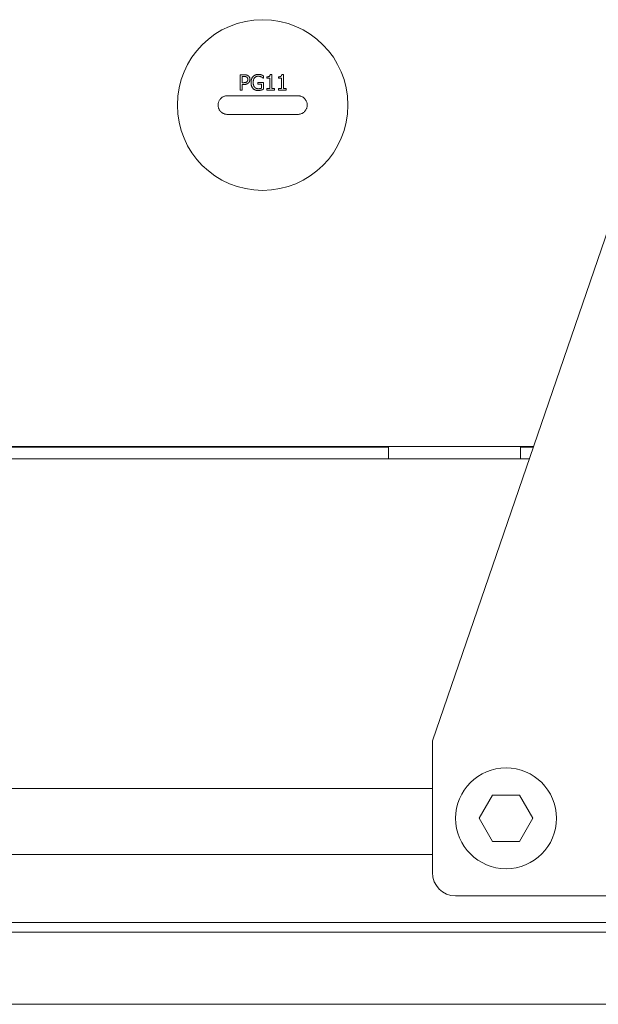
# Model space of a CAD drawing. Units: millimetres. Extents: x 1379 to 2486, y 1112 to 1909.
# Drawn here: x 1595 to 1669, y 1508 to 1634 of the extents above; entities that cross this region are included whole.
import ezdxf

# ---------------------------------------------------------------- set-up
doc = ezdxf.new("R2010")
doc.units = ezdxf.units.MM
doc.layers.add('可見邊線(ISO)', color=7, linetype='Continuous', lineweight=20)

msp = doc.modelspace()

# ---------------------------------------------------------------- linework, layer by layer
at = {"layer": '可見邊線(ISO)', "color": 7}
for p, q in [((1623.1742, 1627.387), (1623.1742, 1625.387)), ((1623.6766, 1627.387), (1623.1742, 1627.387)), ((1623.44, 1627.1568), (1623.6604, 1627.1568)), ((1623.44, 1626.3594), (1623.44, 1627.1568)), ((1626.1628, 1626.9299), (1626.1855, 1626.9299)), ((1626.1855, 1626.9299), (1626.1855, 1627.2508)), ((1626.628, 1627.1147), (1626.628, 1626.9315)), ((1626.628, 1626.9315), (1626.991, 1626.9315)), ((1626.991, 1626.9315), (1626.991, 1625.5912)), ((1627.2487, 1627.3935), (1627.0413, 1627.3935)), ((1627.2487, 1625.5912), (1627.2487, 1627.3935)), ((1628.1288, 1627.1147), (1628.1288, 1626.9315)), ((1628.1288, 1626.9315), (1628.4918, 1626.9315)), ((1628.4918, 1626.9315), (1628.4918, 1625.5912)), ((1628.7495, 1627.3935), (1628.5421, 1627.3935)), ((1628.7495, 1625.5912), (1628.7495, 1627.3935)), ((1623.6215, 1626.3594), (1623.44, 1626.3594)), ((1623.44, 1625.387), (1623.44, 1626.1325)), ((1623.44, 1626.1325), (1623.6652, 1626.1325)), ((1625.4675, 1626.3935), (1625.4675, 1626.1601)), ((1626.1936, 1626.3935), (1625.4675, 1626.3935)), ((1625.4675, 1626.1601), (1625.9311, 1626.1601)), ((1625.9311, 1626.1601), (1625.9311, 1625.6431)), ((1626.1936, 1625.5199), (1626.1936, 1626.3935)), ((1626.628, 1625.5912), (1626.628, 1625.387)), ((1626.991, 1625.5912), (1626.628, 1625.5912)), ((1627.6037, 1625.5912), (1627.2487, 1625.5912)), ((1627.6037, 1625.387), (1627.6037, 1625.5912)), ((1628.1288, 1625.5912), (1628.1288, 1625.387)), ((1628.4918, 1625.5912), (1628.1288, 1625.5912)), ((1629.1045, 1625.5912), (1628.7495, 1625.5912)), ((1629.1045, 1625.387), (1629.1045, 1625.5912)), ((1621.5283, 1624.6771), (1630.6283, 1624.6771)), ((1623.1742, 1625.387), (1623.44, 1625.387)), ((1626.628, 1625.387), (1627.6037, 1625.387)), ((1628.1288, 1625.387), (1629.1045, 1625.387)), ((1630.6283, 1622.2771), (1621.5283, 1622.2771)), ((1674.772, 1619.5297), (1647.968, 1541.5545)), ((1661.0039, 1579.4771), (1523.0783, 1579.4771)), ((1555.8283, 1579.3771), (1642.3283, 1579.3771)), ((1642.3283, 1577.8771), (1642.3283, 1579.4771)), ((1659.3283, 1577.8771), (1659.3283, 1579.4771)), ((1659.3283, 1579.3771), (1660.9695, 1579.3771)), ((1551.505, 1577.8771), (1646.6517, 1577.8771)), ((1655.005, 1577.8771), (1646.6517, 1577.8771)), ((1655.005, 1577.8771), (1660.4539, 1577.8771)), ((1647.968, 1541.5545), (1647.968, 1524.5545)), ((1538.0783, 1535.3771), (1647.968, 1535.3771)), ((1654.0039, 1531.5545), (1655.7359, 1534.5545)), ((1655.7359, 1534.5545), (1659.2001, 1534.5545)), ((1659.2001, 1534.5545), (1660.9321, 1531.5545)), ((1655.7359, 1528.5545), (1654.0039, 1531.5545)), ((1660.9321, 1531.5545), (1659.2001, 1528.5545)), ((1659.2001, 1528.5545), (1655.7359, 1528.5545)), ((1538.0783, 1526.8771), (1647.968, 1526.8771)), ((1650.968, 1521.5545), (1729.968, 1521.5545)), ((1538.0783, 1518.1358), (1793.0783, 1518.1358)), ((1538.0783, 1516.8771), (1793.0783, 1516.8771)), ((1538.0783, 1507.5829), (1793.0783, 1507.5829))]:
    msp.add_line(p, q, dxfattribs=at)
at = {"layer": '可見邊線(ISO)', "color": 7, "flags": 128}
for points in [[(1624.017, 1627.0807), (1624.0041, 1627.0888), (1623.9909, 1627.0965), (1623.9775, 1627.1035), (1623.9638, 1627.11), (1623.9499, 1627.116), (1623.9357, 1627.1214), (1623.9213, 1627.1263), (1623.9068, 1627.1308), (1623.892, 1627.1347), (1623.877, 1627.1382), (1623.8617, 1627.1413), (1623.8462, 1627.1441), (1623.8305, 1627.1465), (1623.8147, 1627.1486), (1623.7991, 1627.1503), (1623.7838, 1627.1518), (1623.7685, 1627.1531), (1623.7531, 1627.1542), (1623.7376, 1627.155), (1623.7221, 1627.1557), (1623.7066, 1627.1562), (1623.6911, 1627.1566), (1623.6757, 1627.1568), (1623.6604, 1627.1568)], [(1623.6766, 1627.387), (1623.6962, 1627.3869), (1623.716, 1627.3866), (1623.7359, 1627.3861), (1623.756, 1627.3854), (1623.7762, 1627.3845), (1623.7964, 1627.3833), (1623.8166, 1627.3818), (1623.8369, 1627.3801), (1623.8571, 1627.3781), (1623.8772, 1627.3758), (1623.8971, 1627.3731), (1623.9169, 1627.3701), (1623.9366, 1627.3667), (1623.9559, 1627.363), (1623.9751, 1627.3589), (1623.9954, 1627.354), (1624.0173, 1627.348), (1624.0408, 1627.3407), (1624.0655, 1627.3321), (1624.0912, 1627.3219), (1624.1178, 1627.31), (1624.1449, 1627.2961), (1624.1724, 1627.2803), (1624.2001, 1627.2622)], [(1624.1612, 1626.776), (1624.161, 1626.7908), (1624.1604, 1626.8056), (1624.1595, 1626.8204), (1624.158, 1626.8352), (1624.1562, 1626.8499), (1624.1538, 1626.8645), (1624.151, 1626.879), (1624.1477, 1626.8933), (1624.1438, 1626.9076), (1624.1393, 1626.9216), (1624.1342, 1626.9355), (1624.1286, 1626.9491), (1624.1224, 1626.9624), (1624.1156, 1626.9752), (1624.1083, 1626.9877), (1624.1003, 1626.9998), (1624.0917, 1627.0115), (1624.0825, 1627.0229), (1624.0727, 1627.0338), (1624.0625, 1627.0442), (1624.0518, 1627.054), (1624.0406, 1627.0634), (1624.029, 1627.0723), (1624.017, 1627.0807)], [(1624.2001, 1627.2622), (1624.2233, 1627.2455), (1624.2455, 1627.2279), (1624.2666, 1627.2093), (1624.2867, 1627.1897), (1624.3057, 1627.169), (1624.3237, 1627.1473), (1624.3406, 1627.1246), (1624.3563, 1627.1009), (1624.3703, 1627.0773), (1624.3823, 1627.0544), (1624.3925, 1627.0324), (1624.4011, 1627.0112), (1624.4082, 1626.9909), (1624.4142, 1626.9715), (1624.4191, 1626.9531), (1624.4234, 1626.9347), (1624.4271, 1626.9162), (1624.4302, 1626.8975), (1624.4328, 1626.8787), (1624.4349, 1626.8598), (1624.4364, 1626.8409), (1624.4375, 1626.822), (1624.4381, 1626.803), (1624.4383, 1626.7841)], [(1624.4383, 1626.7841), (1624.4381, 1626.7658), (1624.4374, 1626.7476), (1624.4363, 1626.7295), (1624.4346, 1626.7115), (1624.4325, 1626.6935), (1624.4299, 1626.6757), (1624.4268, 1626.6579), (1624.4233, 1626.6402), (1624.4192, 1626.6225), (1624.4147, 1626.605), (1624.4096, 1626.5876), (1624.404, 1626.5702), (1624.398, 1626.553), (1624.3913, 1626.5356), (1624.3837, 1626.5173), (1624.3749, 1626.4981), (1624.365, 1626.4782), (1624.3538, 1626.4577), (1624.3413, 1626.4368), (1624.3275, 1626.416), (1624.3128, 1626.3959), (1624.2972, 1626.3765), (1624.2807, 1626.3579), (1624.2633, 1626.34)], [(1624.5777, 1626.3886), (1624.578, 1626.4192), (1624.5789, 1626.4498), (1624.5803, 1626.4804), (1624.5823, 1626.5109), (1624.585, 1626.5414), (1624.5884, 1626.5719), (1624.5924, 1626.6022), (1624.5972, 1626.6324), (1624.6027, 1626.6625), (1624.6089, 1626.6925), (1624.6159, 1626.7222), (1624.6238, 1626.7518), (1624.6324, 1626.7811), (1624.642, 1626.8106), (1624.6533, 1626.8418), (1624.6663, 1626.8747), (1624.6814, 1626.909), (1624.6985, 1626.9443), (1624.7178, 1626.9803), (1624.7391, 1627.0163), (1624.762, 1627.0511), (1624.7865, 1627.0848), (1624.8126, 1627.1174), (1624.8403, 1627.1487)], [(1624.8403, 1627.1487), (1624.8572, 1627.1664), (1624.8746, 1627.1835), (1624.8924, 1627.1999), (1624.9107, 1627.2158), (1624.9295, 1627.231), (1624.9487, 1627.2457), (1624.9683, 1627.2597), (1624.9884, 1627.2732), (1625.0089, 1627.2861), (1625.0298, 1627.2984), (1625.0511, 1627.3101), (1625.0729, 1627.3213), (1625.0952, 1627.332), (1625.1205, 1627.3433), (1625.1494, 1627.355), (1625.182, 1627.367), (1625.2183, 1627.3787), (1625.2582, 1627.3898), (1625.3019, 1627.3999), (1625.3472, 1627.4083), (1625.3928, 1627.4147), (1625.4386, 1627.4192), (1625.4846, 1627.4218), (1625.5307, 1627.4226)], [(1625.4999, 1627.1925), (1625.4625, 1627.1916), (1625.4254, 1627.1887), (1625.3886, 1627.1837), (1625.3522, 1627.1767), (1625.3163, 1627.1673), (1625.2809, 1627.1556), (1625.2462, 1627.1415), (1625.2128, 1627.1252), (1625.1808, 1627.1067), (1625.1502, 1627.0862), (1625.1209, 1627.0636), (1625.0929, 1627.0391), (1625.0651, 1627.0116), (1625.0355, 1626.9783), (1625.0049, 1626.9386), (1624.9744, 1626.892), (1624.9452, 1626.8381), (1624.9191, 1626.7787), (1624.8981, 1626.7175), (1624.8816, 1626.6549), (1624.8694, 1626.5911), (1624.8611, 1626.5266), (1624.8564, 1626.4617), (1624.8549, 1626.3967)], [(1625.91, 1627.0985), (1625.8986, 1627.104), (1625.8872, 1627.1094), (1625.8756, 1627.1146), (1625.8639, 1627.1196), (1625.8522, 1627.1244), (1625.8403, 1627.1291), (1625.8284, 1627.1336), (1625.8164, 1627.1379), (1625.8044, 1627.1421), (1625.7923, 1627.1461), (1625.7802, 1627.15), (1625.768, 1627.1537), (1625.7558, 1627.1572), (1625.7436, 1627.1607), (1625.7314, 1627.1639), (1625.7186, 1627.1672), (1625.7029, 1627.171), (1625.6837, 1627.1751), (1625.6611, 1627.1793), (1625.6353, 1627.1834), (1625.6062, 1627.187), (1625.5739, 1627.1899), (1625.5385, 1627.1918), (1625.4999, 1627.1925)], [(1625.5307, 1627.4226), (1625.5433, 1627.4226), (1625.5559, 1627.4224), (1625.5684, 1627.4221), (1625.581, 1627.4217), (1625.5936, 1627.4212), (1625.6061, 1627.4206), (1625.6187, 1627.4198), (1625.6312, 1627.4189), (1625.6438, 1627.4179), (1625.6563, 1627.4168), (1625.6688, 1627.4155), (1625.6813, 1627.4141), (1625.6938, 1627.4126), (1625.7062, 1627.4109), (1625.7186, 1627.4091), (1625.7313, 1627.4071), (1625.7461, 1627.4046), (1625.763, 1627.4016), (1625.782, 1627.3979), (1625.8029, 1627.3935), (1625.8255, 1627.3883), (1625.8496, 1627.3823), (1625.8751, 1627.3754), (1625.9019, 1627.3675)], [(1625.9019, 1627.3675), (1625.9109, 1627.3649), (1625.9199, 1627.3622), (1625.9289, 1627.3594), (1625.9379, 1627.3564), (1625.9469, 1627.3534), (1625.9559, 1627.3503), (1625.9649, 1627.3472), (1625.9739, 1627.3439), (1625.9829, 1627.3406), (1625.9918, 1627.3372), (1626.0007, 1627.3338), (1626.0096, 1627.3303), (1626.0184, 1627.3267), (1626.0272, 1627.3232), (1626.0359, 1627.3195), (1626.0445, 1627.3159), (1626.0532, 1627.3122), (1626.0646, 1627.3072), (1626.08, 1627.3005), (1626.0986, 1627.2922), (1626.1194, 1627.2828), (1626.1414, 1627.2725), (1626.1637, 1627.2618), (1626.1855, 1627.2508)], [(1626.1628, 1626.9299), (1626.1569, 1626.935), (1626.151, 1626.9401), (1626.1451, 1626.9451), (1626.1392, 1626.9502), (1626.1332, 1626.9552), (1626.1273, 1626.9601), (1626.1213, 1626.9651), (1626.1153, 1626.97), (1626.1092, 1626.9749), (1626.1032, 1626.9798), (1626.0971, 1626.9846), (1626.091, 1626.9894), (1626.0849, 1626.9942), (1626.0787, 1626.999), (1626.0726, 1627.0038), (1626.0664, 1627.0085), (1626.0602, 1627.0132), (1626.0522, 1627.0191), (1626.0407, 1627.0271), (1626.025, 1627.0374), (1626.0046, 1627.0497), (1625.979, 1627.064), (1625.9477, 1627.0803), (1625.91, 1627.0985)], [(1626.628, 1627.1147), (1626.6831, 1627.1158), (1626.7377, 1627.1195), (1626.7908, 1627.1264), (1626.841, 1627.137), (1626.8866, 1627.1516), (1626.921, 1627.1673), (1626.9438, 1627.1814), (1626.9571, 1627.1918), (1626.9674, 1627.2013), (1626.9769, 1627.2115), (1626.9856, 1627.2222), (1626.9936, 1627.2336), (1627.0009, 1627.2455), (1627.0075, 1627.2578), (1627.0134, 1627.2706), (1627.0186, 1627.2836), (1627.0232, 1627.2969), (1627.0272, 1627.3103), (1627.0307, 1627.3239), (1627.0337, 1627.3376), (1627.0362, 1627.3515), (1627.0383, 1627.3655), (1627.04, 1627.3795), (1627.0413, 1627.3935)], [(1628.1288, 1627.1147), (1628.1819, 1627.1157), (1628.2347, 1627.1192), (1628.286, 1627.1255), (1628.3349, 1627.1352), (1628.3802, 1627.1488), (1628.4164, 1627.1645), (1628.4415, 1627.1792), (1628.4571, 1627.1911), (1628.4675, 1627.2006), (1628.477, 1627.2107), (1628.4858, 1627.2215), (1628.4939, 1627.2328), (1628.5013, 1627.2447), (1628.5079, 1627.2571), (1628.5139, 1627.2699), (1628.5192, 1627.2829), (1628.5238, 1627.2963), (1628.5279, 1627.3098), (1628.5314, 1627.3234), (1628.5344, 1627.3373), (1628.537, 1627.3512), (1628.5391, 1627.3653), (1628.5408, 1627.3794), (1628.5421, 1627.3935)], [(1623.6215, 1626.3594), (1623.6377, 1626.3595), (1623.6541, 1626.3597), (1623.6704, 1626.3601), (1623.6868, 1626.3606), (1623.7031, 1626.3612), (1623.7194, 1626.3621), (1623.7356, 1626.3632), (1623.7517, 1626.3644), (1623.7676, 1626.3659), (1623.7834, 1626.3675), (1623.799, 1626.3695), (1623.8144, 1626.3716), (1623.8295, 1626.374), (1623.8443, 1626.3767), (1623.8588, 1626.3796), (1623.873, 1626.3828), (1623.8879, 1626.3866), (1623.9065, 1626.3921), (1623.9284, 1626.4), (1623.9527, 1626.4105), (1623.9784, 1626.4242), (1624.0032, 1626.4405), (1624.0263, 1626.4588), (1624.0477, 1626.4794)], [(1624.2633, 1626.34), (1624.2491, 1626.3264), (1624.2346, 1626.3133), (1624.2198, 1626.3007), (1624.2047, 1626.2885), (1624.1893, 1626.2768), (1624.1735, 1626.2655), (1624.1575, 1626.2548), (1624.1412, 1626.2444), (1624.1245, 1626.2346), (1624.1076, 1626.2252), (1624.0903, 1626.2162), (1624.0728, 1626.2077), (1624.055, 1626.1996), (1624.0368, 1626.192), (1624.0165, 1626.1841), (1623.9931, 1626.176), (1623.9663, 1626.1679), (1623.936, 1626.1601), (1623.9018, 1626.1527), (1623.8636, 1626.1461), (1623.8211, 1626.1406), (1623.774, 1626.1363), (1623.7222, 1626.1335), (1623.6652, 1626.1325)], [(1624.0477, 1626.4794), (1624.0555, 1626.4873), (1624.0631, 1626.4955), (1624.0704, 1626.5038), (1624.0775, 1626.5122), (1624.0843, 1626.5209), (1624.0909, 1626.5297), (1624.0972, 1626.5387), (1624.1032, 1626.5478), (1624.109, 1626.5572), (1624.1145, 1626.5667), (1624.1196, 1626.5764), (1624.1245, 1626.5863), (1624.129, 1626.5964), (1624.1333, 1626.6069), (1624.1376, 1626.6183), (1624.1417, 1626.6308), (1624.1456, 1626.6444), (1624.1493, 1626.6592), (1624.1526, 1626.6753), (1624.1555, 1626.6926), (1624.1579, 1626.7113), (1624.1597, 1626.7313), (1624.1608, 1626.7529), (1624.1612, 1626.776)], [(1624.8387, 1625.609), (1624.8176, 1625.6321), (1624.7976, 1625.6558), (1624.7785, 1625.6803), (1624.7605, 1625.7053), (1624.7434, 1625.7311), (1624.7272, 1625.7574), (1624.712, 1625.7843), (1624.6977, 1625.8118), (1624.6842, 1625.8398), (1624.6716, 1625.8684), (1624.6598, 1625.8976), (1624.6485, 1625.9279), (1624.638, 1625.9593), (1624.6282, 1625.9918), (1624.6191, 1626.0255), (1624.6108, 1626.0605), (1624.6034, 1626.0966), (1624.5968, 1626.1341), (1624.5911, 1626.173), (1624.5864, 1626.2132), (1624.5827, 1626.2548), (1624.58, 1626.2979), (1624.5783, 1626.3425), (1624.5777, 1626.3886)], [(1625.5291, 1625.3481), (1625.5038, 1625.3483), (1625.4786, 1625.349), (1625.4534, 1625.3502), (1625.4283, 1625.3519), (1625.4032, 1625.3541), (1625.3782, 1625.3568), (1625.3534, 1625.3601), (1625.3286, 1625.3638), (1625.3039, 1625.3682), (1625.2793, 1625.3731), (1625.2548, 1625.3786), (1625.2305, 1625.3847), (1625.2063, 1625.3914), (1625.1822, 1625.3987), (1625.1583, 1625.4067), (1625.1342, 1625.4154), (1625.1056, 1625.4268), (1625.0721, 1625.4417), (1625.0348, 1625.4605), (1624.9944, 1625.4837), (1624.9526, 1625.5112), (1624.9126, 1625.5413), (1624.8746, 1625.574), (1624.8387, 1625.609)], [(1624.8549, 1626.3967), (1624.855, 1626.3727), (1624.8556, 1626.3486), (1624.8565, 1626.3244), (1624.8578, 1626.3002), (1624.8595, 1626.276), (1624.8616, 1626.2518), (1624.8642, 1626.2276), (1624.8673, 1626.2034), (1624.8709, 1626.1794), (1624.8749, 1626.1555), (1624.8796, 1626.1317), (1624.8848, 1626.1081), (1624.8905, 1626.0848), (1624.8969, 1626.0616), (1624.9042, 1626.0376), (1624.9129, 1626.012), (1624.923, 1625.9849), (1624.9348, 1625.9567), (1624.9482, 1625.9279), (1624.9634, 1625.8987), (1624.9799, 1625.8703), (1624.9979, 1625.8427), (1625.0172, 1625.8161), (1625.038, 1625.7905)], [(1625.038, 1625.7905), (1625.0528, 1625.7734), (1625.0681, 1625.7569), (1625.084, 1625.741), (1625.1004, 1625.7259), (1625.1174, 1625.7114), (1625.1349, 1625.6976), (1625.153, 1625.6845), (1625.1717, 1625.6721), (1625.1909, 1625.6604), (1625.2107, 1625.6494), (1625.231, 1625.6392), (1625.2517, 1625.6298), (1625.2726, 1625.6212), (1625.2939, 1625.6135), (1625.3155, 1625.6065), (1625.3374, 1625.6004), (1625.3597, 1625.595), (1625.3822, 1625.5904), (1625.4049, 1625.5865), (1625.4276, 1625.5835), (1625.4505, 1625.5811), (1625.4734, 1625.5795), (1625.4964, 1625.5785), (1625.5194, 1625.5782)], [(1625.5194, 1625.5782), (1625.5335, 1625.5783), (1625.5476, 1625.5785), (1625.5616, 1625.5788), (1625.5757, 1625.5793), (1625.5898, 1625.5798), (1625.6038, 1625.5805), (1625.6178, 1625.5814), (1625.6319, 1625.5823), (1625.6459, 1625.5834), (1625.6599, 1625.5846), (1625.6739, 1625.586), (1625.6879, 1625.5874), (1625.7019, 1625.589), (1625.7159, 1625.5907), (1625.7298, 1625.5926), (1625.7438, 1625.5945), (1625.7598, 1625.597), (1625.779, 1625.6002), (1625.8009, 1625.6043), (1625.8249, 1625.6095), (1625.8505, 1625.6158), (1625.877, 1625.6235), (1625.9041, 1625.6325), (1625.9311, 1625.6431)], [(1626.1936, 1625.5199), (1626.1854, 1625.5162), (1626.177, 1625.5125), (1626.1684, 1625.5087), (1626.1596, 1625.5049), (1626.1507, 1625.5011), (1626.1417, 1625.4972), (1626.1326, 1625.4934), (1626.1235, 1625.4895), (1626.1143, 1625.4857), (1626.1052, 1625.4819), (1626.0962, 1625.4782), (1626.0873, 1625.4745), (1626.0785, 1625.4709), (1626.0698, 1625.4674), (1626.0614, 1625.4639), (1626.0527, 1625.4604), (1626.0412, 1625.4558), (1626.0269, 1625.4502), (1626.01, 1625.4437), (1625.9909, 1625.4367), (1625.97, 1625.4292), (1625.9474, 1625.4216), (1625.9235, 1625.4139), (1625.8986, 1625.4064)], [(1621.5283, 1624.6771), (1621.45, 1624.6746), (1621.3723, 1624.667), (1621.2955, 1624.6544), (1621.2197, 1624.6368), (1621.1452, 1624.6143), (1621.072, 1624.587), (1621.0007, 1624.5548), (1620.9316, 1624.5181), (1620.865, 1624.477), (1620.8012, 1624.4317), (1620.7405, 1624.3822), (1620.6831, 1624.3289), (1620.6293, 1624.2718), (1620.5792, 1624.2112), (1620.5331, 1624.1473), (1620.4912, 1624.0804), (1620.4537, 1624.0111), (1620.421, 1623.9395), (1620.3931, 1623.8658), (1620.37, 1623.7902), (1620.3519, 1623.7131), (1620.3389, 1623.6349), (1620.331, 1623.5561), (1620.3283, 1623.4771)], [(1625.8986, 1625.4064), (1625.8885, 1625.4035), (1625.8783, 1625.4005), (1625.868, 1625.3976), (1625.8577, 1625.3947), (1625.8474, 1625.3919), (1625.8369, 1625.3891), (1625.8265, 1625.3864), (1625.816, 1625.3837), (1625.8055, 1625.3811), (1625.795, 1625.3786), (1625.7845, 1625.3761), (1625.774, 1625.3737), (1625.7635, 1625.3714), (1625.753, 1625.3691), (1625.7426, 1625.367), (1625.7322, 1625.3649), (1625.7218, 1625.3629), (1625.7097, 1625.3608), (1625.6929, 1625.3581), (1625.6711, 1625.3553), (1625.6441, 1625.3526), (1625.6116, 1625.3503), (1625.5734, 1625.3487), (1625.5291, 1625.3481)], [(1631.8283, 1623.4771), (1631.8257, 1623.556), (1631.8179, 1623.6346), (1631.8049, 1623.7126), (1631.7868, 1623.7897), (1631.7638, 1623.8653), (1631.7358, 1623.9392), (1631.703, 1624.011), (1631.6657, 1624.0803), (1631.624, 1624.1469), (1631.578, 1624.2107), (1631.5278, 1624.2715), (1631.4736, 1624.3289), (1631.4158, 1624.3827), (1631.3549, 1624.4322), (1631.2911, 1624.4775), (1631.2247, 1624.5185), (1631.1558, 1624.555), (1631.0846, 1624.587), (1631.0115, 1624.6143), (1630.937, 1624.6368), (1630.8612, 1624.6543), (1630.7843, 1624.6669), (1630.7067, 1624.6746), (1630.6283, 1624.6771)], [(1620.3283, 1623.4771), (1620.331, 1623.3983), (1620.3388, 1623.3196), (1620.3518, 1623.2416), (1620.3699, 1623.1645), (1620.3929, 1623.0889), (1620.4209, 1623.015), (1620.4537, 1622.9432), (1620.491, 1622.8739), (1620.5327, 1622.8073), (1620.5787, 1622.7435), (1620.6289, 1622.6827), (1620.6831, 1622.6253), (1620.7409, 1622.5716), (1620.8018, 1622.522), (1620.8656, 1622.4767), (1620.932, 1622.4357), (1621.0009, 1622.3992), (1621.0721, 1622.3672), (1621.1452, 1622.3399), (1621.2197, 1622.3175), (1621.2955, 1622.2999), (1621.3724, 1622.2873), (1621.45, 1622.2797), (1621.5283, 1622.2771)], [(1630.6283, 1622.2771), (1630.7067, 1622.2796), (1630.7844, 1622.2872), (1630.8612, 1622.2999), (1630.9369, 1622.3174), (1631.0115, 1622.3399), (1631.0846, 1622.3672), (1631.156, 1622.3994), (1631.2251, 1622.4361), (1631.2917, 1622.4772), (1631.3555, 1622.5225), (1631.4162, 1622.572), (1631.4736, 1622.6253), (1631.5274, 1622.6824), (1631.5775, 1622.743), (1631.6236, 1622.807), (1631.6655, 1622.8738), (1631.7029, 1622.9431), (1631.7357, 1623.0147), (1631.7636, 1623.0884), (1631.7866, 1623.164), (1631.8047, 1623.2412), (1631.8178, 1623.3193), (1631.8257, 1623.3981), (1631.8283, 1623.4771)], [(1602.8283, 1579.4771), (1603.1072, 1579.4517), (1603.3695, 1579.3771)]]:
    msp.add_lwpolyline(points, dxfattribs=at)
at = {"layer": '可見邊線(ISO)', "color": 7}
for centre, radius in [((1626.0783, 1623.4771), 11), ((1657.468, 1531.5545), 6.5)]:
    msp.add_circle(centre, radius, dxfattribs=at)
msp.add_arc((1650.968, 1524.5545), 3, 180, 270, dxfattribs=at)

doc.saveas('drawing.dxf')
